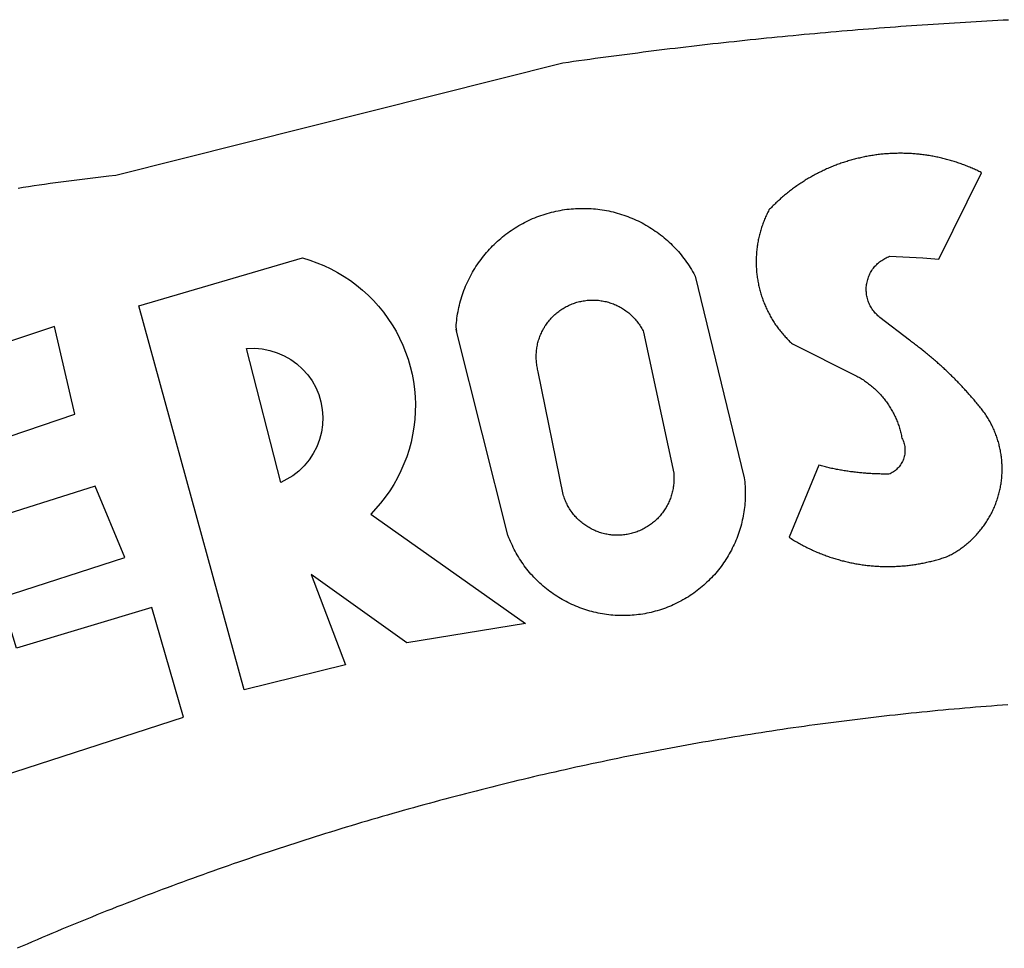
# Model space of a CAD drawing. Units: millimetres. Extents: x 190351 to 192765, y 167905 to 1679836.
# Drawn here: x 191183 to 191185, y 1678767 to 1678769 of the extents above; entities that cross this region are included whole.
import ezdxf

# ---------------------------------------------------------------- set-up
doc = ezdxf.new("R2010")
doc.units = ezdxf.units.MM
doc.header["$LTSCALE"] = 15
doc.layers.add('BRAZAO', color=7, linetype='Continuous')

# ---------------------------------------------------------------- blocks, each defined once
blk = doc.blocks.new('Logo_Prefeitura')
at = {"layer": 'BRAZAO'}
for points in [[(-429.56, 854.42), (-428.48, 854.59), (-427.39, 854.76), (-426.3, 854.93), (-425.22, 855.09), (-424.13, 855.25), (-423.04, 855.41), (-421.95, 855.56), (-420.86, 855.71), (-419.77, 855.85), (-418.68, 856), (-417.59, 856.14), (-416.5, 856.27), (-415.41, 856.4), (-414.32, 856.53), (-413.23, 856.66), (-412.13, 856.78), (-411.04, 856.9), (-409.6, 857.05), (-318.52, 879.96), (-317.43, 880.12), (-316.35, 880.27), (-315.26, 880.43), (-314.17, 880.58), (-313.08, 880.73), (-311.99, 880.88), (-310.9, 881.03), (-309.81, 881.18), (-308.72, 881.32), (-307.63, 881.47), (-306.54, 881.61), (-305.45, 881.75), (-304.36, 881.89), (-303.27, 882.03), (-302.18, 882.17), (-301.09, 882.31), (-300, 882.45), (-298.91, 882.58), (-297.82, 882.72), (-296.73, 882.85), (-295.64, 882.98), (-294.55, 883.11), (-293.46, 883.24), (-292.36, 883.37), (-291.27, 883.49), (-290.18, 883.62), (-289.09, 883.74), (-288, 883.87), (-286.9, 883.99), (-285.81, 884.11), (-284.72, 884.23), (-283.63, 884.34), (-282.53, 884.46), (-281.44, 884.58), (-280.35, 884.69), (-279.25, 884.81), (-278.16, 884.92), (-277.07, 885.03), (-275.97, 885.14), (-274.88, 885.25), (-273.78, 885.35), (-272.69, 885.46), (-271.6, 885.56), (-270.5, 885.67), (-269.41, 885.77), (-268.31, 885.87), (-267.22, 885.97), (-266.12, 886.07), (-265.03, 886.17), (-263.93, 886.26), (-262.84, 886.36), (-261.74, 886.45), (-260.65, 886.54), (-259.55, 886.64), (-258.46, 886.73), (-257.36, 886.82), (-256.27, 886.9), (-255.17, 886.99), (-254.08, 887.07), (-252.98, 887.16), (-251.88, 887.24), (-250.79, 887.32), (-249.69, 887.4), (-248.6, 887.48), (-247.5, 887.56), (-246.4, 887.64), (-245.31, 887.71), (-244.21, 887.79), (-243.11, 887.86), (-242.02, 887.93), (-240.92, 888), (-239.82, 888.07), (-238.73, 888.14), (-237.63, 888.21), (-236.53, 888.27), (-235.43, 888.34), (-234.34, 888.4), (-233.24, 888.46), (-232.14, 888.52), (-231.04, 888.58), (-229.95, 888.64), (-228.85, 888.7), (-227.75, 888.75)], [(-233.24, 857.57), (-233.53, 857.71), (-233.76, 857.83), (-234, 857.94), (-234.23, 858.05), (-234.47, 858.16), (-234.71, 858.27), (-234.95, 858.38), (-235.18, 858.48), (-235.42, 858.58), (-235.66, 858.69), (-235.9, 858.78), (-236.15, 858.88), (-236.39, 858.98), (-236.63, 859.07), (-236.87, 859.16), (-237.12, 859.26), (-237.36, 859.35), (-237.61, 859.43), (-237.85, 859.52), (-238.1, 859.6), (-238.35, 859.68), (-238.6, 859.77), (-238.84, 859.84), (-239.09, 859.92), (-239.34, 860), (-239.59, 860.07), (-239.84, 860.14), (-240.09, 860.21), (-240.35, 860.28), (-240.6, 860.34), (-240.85, 860.41), (-241.1, 860.47), (-241.36, 860.53), (-241.61, 860.59), (-241.86, 860.65), (-242.12, 860.7), (-242.37, 860.76), (-242.63, 860.81), (-242.88, 860.86), (-243.14, 860.91), (-243.4, 860.96), (-243.65, 861), (-243.91, 861.04), (-244.17, 861.08), (-244.42, 861.12), (-244.68, 861.16), (-244.94, 861.2), (-245.2, 861.23), (-245.46, 861.26), (-245.72, 861.29), (-245.98, 861.32), (-246.23, 861.35), (-246.49, 861.37), (-246.75, 861.39), (-247.01, 861.41), (-247.27, 861.43), (-247.53, 861.45), (-247.79, 861.46), (-248.05, 861.48), (-248.31, 861.49), (-248.57, 861.5), (-248.83, 861.51), (-249.09, 861.51), (-249.36, 861.52), (-249.62, 861.52), (-249.88, 861.52), (-249.88, 861.52), (-250.14, 861.52), (-250.4, 861.51), (-250.66, 861.51), (-250.92, 861.5), (-251.18, 861.49), (-251.44, 861.48), (-251.7, 861.47), (-251.96, 861.46), (-252.22, 861.44), (-252.48, 861.42), (-252.74, 861.4), (-253, 861.38), (-253.26, 861.36), (-253.52, 861.33), (-253.78, 861.31), (-254.03, 861.28), (-254.29, 861.25), (-254.55, 861.21), (-254.81, 861.18), (-255.07, 861.14), (-255.33, 861.1), (-255.58, 861.06), (-255.84, 861.02), (-256.1, 860.98), (-256.35, 860.93), (-256.61, 860.89), (-256.87, 860.84), (-257.12, 860.79), (-257.38, 860.73), (-257.63, 860.68), (-257.89, 860.62), (-258.14, 860.56), (-258.39, 860.5), (-258.65, 860.44), (-258.9, 860.38), (-259.15, 860.31), (-259.4, 860.25), (-259.65, 860.18), (-259.9, 860.11), (-260.15, 860.04), (-260.4, 859.96), (-260.65, 859.88), (-260.9, 859.81), (-261.15, 859.73), (-261.4, 859.65), (-261.64, 859.56), (-261.89, 859.48), (-262.14, 859.39), (-262.38, 859.3), (-262.63, 859.21), (-262.87, 859.12), (-263.11, 859.03), (-263.36, 858.93), (-263.6, 858.84), (-263.84, 858.74), (-264.08, 858.64), (-264.32, 858.54), (-264.56, 858.43), (-264.8, 858.33), (-265.03, 858.22), (-265.27, 858.11), (-265.51, 858), (-265.74, 857.89), (-265.97, 857.77), (-266.21, 857.66), (-266.44, 857.54), (-266.67, 857.42), (-266.9, 857.3), (-267.13, 857.18), (-267.36, 857.06), (-267.59, 856.93), (-267.82, 856.81), (-268.05, 856.68), (-268.27, 856.55), (-268.5, 856.42), (-268.72, 856.28), (-268.94, 856.15), (-269.17, 856.01), (-269.39, 855.87), (-269.61, 855.73), (-269.82, 855.59), (-270.04, 855.45), (-270.26, 855.3), (-270.48, 855.16), (-270.69, 855.01), (-270.9, 854.86), (-271.12, 854.71), (-271.33, 854.56), (-271.54, 854.41), (-271.75, 854.25), (-271.96, 854.1), (-272.16, 853.94), (-272.37, 853.78), (-272.58, 853.62), (-272.78, 853.46), (-272.98, 853.29), (-273.18, 853.13), (-273.38, 852.96), (-273.58, 852.79), (-273.78, 852.62), (-273.98, 852.45), (-274.17, 852.28), (-274.37, 852.11), (-274.56, 851.93), (-274.75, 851.76), (-274.94, 851.58), (-275.13, 851.4), (-275.32, 851.22), (-275.51, 851.04), (-275.69, 850.86), (-275.88, 850.67), (-276.06, 850.49), (-276.24, 850.3), (-276.42, 850.11), (-276.56, 849.97), (-276.68, 849.74), (-276.8, 849.5), (-276.91, 849.27), (-277.02, 849.03), (-277.13, 848.8), (-277.24, 848.56), (-277.34, 848.32), (-277.44, 848.08), (-277.54, 847.84), (-277.63, 847.6), (-277.73, 847.35), (-277.82, 847.11), (-277.9, 846.86), (-277.99, 846.62), (-278.07, 846.37), (-278.15, 846.12), (-278.22, 845.87), (-278.29, 845.62), (-278.36, 845.37), (-278.43, 845.12), (-278.5, 844.87), (-278.56, 844.61), (-278.61, 844.36), (-278.67, 844.1), (-278.72, 843.85), (-278.77, 843.59), (-278.82, 843.34), (-278.86, 843.08), (-278.9, 842.82), (-278.94, 842.57), (-278.97, 842.31), (-279.01, 842.05), (-279.03, 841.79), (-279.06, 841.53), (-279.08, 841.27), (-279.1, 841.01), (-279.12, 840.75), (-279.13, 840.49), (-279.14, 840.23), (-279.15, 839.97), (-279.16, 839.71)], [(-234.44, 810.85), (-234.6, 811.05), (-234.77, 811.25), (-234.94, 811.44), (-235.11, 811.64), (-235.28, 811.84), (-235.45, 812.04), (-235.62, 812.23), (-235.8, 812.43), (-235.97, 812.62), (-236.14, 812.82), (-236.32, 813.01), (-236.49, 813.2), (-236.67, 813.39), (-236.84, 813.59), (-237.02, 813.78), (-237.2, 813.97), (-237.38, 814.16), (-237.56, 814.35), (-237.74, 814.53), (-237.92, 814.72), (-238.1, 814.91), (-238.28, 815.1), (-238.46, 815.28), (-238.64, 815.47), (-238.83, 815.65), (-239.01, 815.84), (-239.2, 816.02), (-239.38, 816.2), (-239.57, 816.39), (-239.76, 816.57), (-239.94, 816.75), (-240.13, 816.93), (-240.32, 817.11), (-240.51, 817.29), (-240.7, 817.46), (-240.89, 817.64), (-241.08, 817.82), (-241.27, 817.99), (-241.47, 818.17), (-241.66, 818.34), (-241.85, 818.52), (-242.05, 818.69), (-242.24, 818.87), (-242.44, 819.04), (-242.63, 819.21), (-242.83, 819.38), (-243.03, 819.55), (-243.23, 819.72), (-243.42, 819.89), (-243.62, 820.06), (-243.82, 820.22), (-244.02, 820.39), (-244.22, 820.56), (-244.43, 820.72), (-244.63, 820.89), (-244.83, 821.05), (-245.03, 821.21), (-245.24, 821.37), (-245.44, 821.54), (-245.65, 821.7), (-245.85, 821.86), (-246.06, 822.02), (-246.26, 822.18), (-246.47, 822.33), (-246.68, 822.49), (-246.89, 822.65), (-247.1, 822.8), (-247.31, 822.96), (-247.51, 823.11), (-247.73, 823.27), (-247.94, 823.42), (-253.94, 828.07), (-254.14, 828.24), (-254.34, 828.41), (-254.53, 828.58), (-254.71, 828.77), (-254.89, 828.96), (-255.06, 829.15), (-255.22, 829.36), (-255.38, 829.57), (-255.53, 829.78), (-255.67, 830), (-255.8, 830.22), (-255.92, 830.45), (-256.04, 830.69), (-256.15, 830.92), (-256.25, 831.17), (-256.34, 831.41), (-256.42, 831.66), (-256.49, 831.91), (-256.55, 832.16), (-256.6, 832.42), (-256.65, 832.67), (-256.68, 832.93), (-256.71, 833.19), (-256.72, 833.45), (-256.73, 833.71), (-256.73, 833.97), (-256.72, 834.23), (-256.69, 834.49), (-256.66, 834.75), (-256.62, 835.01), (-256.57, 835.26), (-256.51, 835.52), (-256.44, 835.77), (-256.37, 836.02), (-256.28, 836.26), (-256.18, 836.5), (-256.08, 836.74), (-255.97, 836.98), (-255.85, 837.21), (-255.72, 837.43), (-255.58, 837.66), (-255.43, 837.87), (-255.28, 838.08), (-255.12, 838.29), (-254.95, 838.49), (-254.78, 838.68), (-254.6, 838.87), (-254.41, 839.05), (-254.21, 839.22), (-254.01, 839.38), (-253.8, 839.54), (-253.59, 839.69), (-253.37, 839.83), (-253.15, 839.97), (-252.92, 840.1), (-252.69, 840.21), (-252.45, 840.32), (-252.21, 840.42), (-251.97, 840.52), (-251.97, 840.52), (-245.22, 840.22), (-241.92, 839.92), (-233.24, 857.57)], [(-340.2, 825.24), (-340.27, 826.55), (-340.23, 827), (-340.18, 827.45), (-340.13, 827.9), (-340.06, 828.35), (-339.99, 828.79), (-339.91, 829.24), (-339.82, 829.68), (-339.73, 830.12), (-339.62, 830.56), (-339.51, 831), (-339.39, 831.44), (-339.27, 831.87), (-339.13, 832.3), (-338.99, 832.73), (-338.84, 833.16), (-338.69, 833.58), (-338.52, 834), (-338.35, 834.42), (-338.17, 834.84), (-337.99, 835.25), (-337.79, 835.66), (-337.59, 836.06), (-337.39, 836.47), (-337.17, 836.86), (-336.95, 837.26), (-336.73, 837.65), (-336.49, 838.04), (-336.25, 838.42), (-336, 838.8), (-335.75, 839.17), (-335.49, 839.54), (-335.22, 839.9), (-334.95, 840.26), (-334.67, 840.62), (-334.38, 840.97), (-334.09, 841.31), (-333.79, 841.65), (-333.49, 841.99), (-333.18, 842.32), (-332.86, 842.64), (-332.54, 842.96), (-332.22, 843.27), (-331.88, 843.58), (-331.55, 843.88), (-331.2, 844.17), (-330.86, 844.46), (-330.5, 844.75), (-330.15, 845.02), (-329.78, 845.29), (-329.42, 845.56), (-329.05, 845.81), (-328.67, 846.07), (-328.29, 846.31), (-327.91, 846.55), (-327.52, 846.78), (-327.13, 847), (-326.73, 847.22), (-326.33, 847.43), (-325.93, 847.63), (-325.52, 847.83), (-325.11, 848.02), (-324.7, 848.2), (-324.28, 848.38), (-323.86, 848.54), (-323.44, 848.7), (-323.01, 848.86), (-322.58, 849), (-322.15, 849.14), (-321.72, 849.27), (-321.28, 849.39), (-320.85, 849.51), (-320.41, 849.62), (-319.97, 849.72), (-319.53, 849.81), (-319.08, 849.89), (-318.64, 849.97), (-318.19, 850.04), (-317.74, 850.1), (-317.29, 850.15), (-316.84, 850.2), (-316.39, 850.23), (-315.94, 850.26), (-315.49, 850.28), (-315.04, 850.3), (-314.59, 850.3), (-314.59, 850.3), (-314.13, 850.3), (-313.68, 850.29), (-313.23, 850.27), (-312.78, 850.25), (-312.33, 850.21), (-311.88, 850.17), (-311.43, 850.12), (-310.98, 850.07), (-310.53, 850), (-310.09, 849.93), (-309.64, 849.85), (-309.2, 849.76), (-308.76, 849.66), (-308.32, 849.56), (-307.88, 849.45), (-307.45, 849.33), (-307.01, 849.2), (-306.58, 849.07), (-306.15, 848.93), (-305.72, 848.78), (-305.3, 848.62), (-304.88, 848.46), (-304.46, 848.29), (-304.05, 848.11), (-303.63, 847.92), (-303.22, 847.73), (-302.82, 847.53), (-302.42, 847.32), (-302.02, 847.11), (-301.63, 846.89), (-301.24, 846.66), (-300.85, 846.42), (-300.47, 846.18), (-300.09, 845.94), (-299.72, 845.68), (-299.35, 845.42), (-298.98, 845.15), (-298.62, 844.88), (-298.27, 844.6), (-297.92, 844.31), (-297.57, 844.02), (-297.23, 843.72), (-296.9, 843.42), (-296.57, 843.11), (-296.25, 842.79), (-295.93, 842.47), (-295.62, 842.14), (-295.31, 841.81), (-295.01, 841.48), (-294.71, 841.13), (-294.42, 840.79), (-294.14, 840.43), (-293.87, 840.08), (-293.6, 839.71), (-293.33, 839.35), (-293.07, 838.98), (-292.82, 838.6), (-292.58, 838.22), (-292.34, 837.83), (-292.11, 837.45), (-291.89, 837.05), (-291.58, 836.48), (-281.58, 795.4), (-281.52, 794.96), (-281.48, 794.53), (-281.44, 794.1), (-281.41, 793.66), (-281.39, 793.23), (-281.38, 792.79), (-281.37, 792.36), (-281.37, 791.92), (-281.38, 791.49), (-281.4, 791.05), (-281.42, 790.62), (-281.45, 790.18), (-281.49, 789.75), (-281.54, 789.32), (-281.59, 788.88), (-281.66, 788.45), (-281.72, 788.02), (-281.8, 787.59), (-281.89, 787.17), (-281.98, 786.74), (-282.08, 786.32), (-282.18, 785.9), (-282.3, 785.48), (-282.42, 785.06), (-282.55, 784.64), (-282.68, 784.23), (-282.83, 783.82), (-282.98, 783.41), (-283.13, 783), (-283.3, 782.6), (-283.47, 782.2), (-283.65, 781.8), (-283.83, 781.41), (-284.02, 781.02), (-284.22, 780.63), (-284.43, 780.25), (-284.64, 779.87), (-284.86, 779.49), (-285.08, 779.12), (-285.32, 778.75), (-285.55, 778.39), (-285.8, 778.03), (-286.05, 777.67), (-286.31, 777.32), (-286.57, 776.97), (-286.84, 776.63), (-287.11, 776.29), (-287.39, 775.96), (-287.68, 775.63), (-287.97, 775.31), (-288.27, 774.99), (-288.57, 774.68), (-288.88, 774.37), (-289.2, 774.07), (-289.52, 773.78), (-289.84, 773.49), (-290.17, 773.2), (-290.5, 772.92), (-290.84, 772.65), (-291.19, 772.38), (-291.54, 772.12), (-291.89, 771.87), (-292.25, 771.62), (-292.61, 771.38), (-292.97, 771.14), (-293.34, 770.91), (-293.72, 770.69), (-294.1, 770.47), (-294.48, 770.26), (-294.86, 770.06), (-295.25, 769.86), (-295.64, 769.67), (-296.04, 769.49), (-296.44, 769.31), (-296.84, 769.15), (-297.24, 768.98), (-297.65, 768.83), (-298.06, 768.68), (-298.47, 768.54), (-298.88, 768.41), (-299.3, 768.28), (-299.72, 768.16), (-300.14, 768.05), (-300.56, 767.95), (-300.99, 767.85), (-301.41, 767.76), (-301.84, 767.68), (-302.27, 767.61), (-302.7, 767.54), (-303.13, 767.48), (-303.56, 767.43), (-304, 767.39), (-304.43, 767.35), (-304.86, 767.32), (-305.3, 767.3), (-305.73, 767.28), (-306.17, 767.28), (-306.6, 767.28), (-307.04, 767.29), (-307.48, 767.31), (-307.91, 767.33), (-308.34, 767.36), (-308.78, 767.4), (-309.21, 767.45), (-309.64, 767.5), (-310.07, 767.57), (-310.5, 767.63), (-310.93, 767.71), (-311.36, 767.8), (-311.78, 767.89), (-312.21, 767.99), (-312.63, 768.09), (-313.05, 768.21), (-313.47, 768.33), (-313.88, 768.46), (-314.3, 768.6), (-314.71, 768.74), (-315.12, 768.89), (-315.52, 769.05), (-315.92, 769.21), (-316.32, 769.38), (-316.72, 769.56), (-317.12, 769.75), (-317.51, 769.94), (-317.89, 770.14), (-318.28, 770.34), (-318.66, 770.56), (-319.03, 770.77), (-319.4, 771), (-319.77, 771.23), (-320.14, 771.47), (-320.5, 771.72), (-320.85, 771.97), (-321.2, 772.22), (-321.55, 772.49), (-321.89, 772.76), (-322.23, 773.03), (-322.56, 773.31), (-322.89, 773.6), (-323.21, 773.89), (-323.53, 774.19), (-323.84, 774.49), (-324.15, 774.8), (-324.45, 775.12), (-324.75, 775.44), (-325.04, 775.76), (-325.32, 776.09), (-325.6, 776.42), (-325.87, 776.76), (-326.14, 777.11), (-326.4, 777.46), (-326.65, 777.81), (-326.9, 778.17), (-327.14, 778.53), (-327.38, 778.89), (-327.61, 779.27), (-327.83, 779.64), (-328.05, 780.02), (-328.26, 780.4), (-328.46, 780.78), (-328.66, 781.17), (-328.84, 781.56), (-329.03, 781.96), (-329.2, 782.36), (-329.37, 782.76), (-329.53, 783.16), (-329.74, 783.71), (-340.2, 825.24)], [(-383.46, 752.15), (-404.94, 830.41), (-371.62, 840.18), (-371.62, 840.18), (-370.13, 839.73), (-368.66, 839.21), (-367.22, 838.62), (-365.82, 837.96), (-364.45, 837.22), (-363.11, 836.42), (-361.82, 835.56), (-360.57, 834.63), (-359.37, 833.64), (-358.22, 832.59), (-357.13, 831.49), (-356.09, 830.33), (-355.11, 829.12), (-354.19, 827.87), (-353.33, 826.57), (-352.54, 825.23), (-351.82, 823.85), (-351.17, 822.44), (-350.58, 821), (-350.07, 819.53), (-349.64, 818.03), (-349.28, 816.52), (-348.99, 814.99), (-348.78, 813.45), (-348.65, 811.9), (-348.6, 810.35), (-348.62, 808.79), (-348.72, 807.24), (-348.9, 805.69), (-349.15, 804.16), (-349.48, 802.64), (-349.89, 801.14), (-350.36, 799.66), (-350.92, 798.2), (-351.54, 796.78), (-352.23, 795.38), (-353, 794.03), (-353.83, 792.71), (-354.72, 791.44), (-355.67, 790.21), (-357.68, 787.99), (-326.18, 765.65), (-350.34, 761.74), (-369.84, 775.68), (-369.84, 775.68), (-362.8, 757.23), (-383.46, 752.15)], [(-279.16, 839.71), (-279.16, 839.32), (-279.16, 839.06), (-279.15, 838.8), (-279.14, 838.54), (-279.13, 838.28), (-279.12, 838.02), (-279.1, 837.76), (-279.08, 837.5), (-279.06, 837.24), (-279.03, 836.98), (-279, 836.72), (-278.97, 836.46), (-278.93, 836.2), (-278.89, 835.95), (-278.85, 835.69), (-278.81, 835.43), (-278.76, 835.18), (-278.71, 834.92), (-278.66, 834.67), (-278.6, 834.41), (-278.54, 834.16), (-278.48, 833.9), (-278.42, 833.65), (-278.35, 833.4), (-278.28, 833.15), (-278.21, 832.9), (-278.13, 832.65), (-278.05, 832.4), (-277.97, 832.15), (-277.88, 831.91), (-277.8, 831.66), (-277.71, 831.42), (-277.61, 831.18), (-277.52, 830.93), (-277.42, 830.69), (-277.32, 830.45), (-277.21, 830.21), (-277.11, 829.98), (-277, 829.74), (-276.88, 829.5), (-276.77, 829.27), (-276.65, 829.04), (-276.53, 828.81), (-276.41, 828.58), (-276.28, 828.35), (-276.16, 828.12), (-276.03, 827.9), (-275.89, 827.67), (-275.76, 827.45), (-275.62, 827.23), (-275.48, 827.01), (-275.33, 826.79), (-275.19, 826.58), (-275.04, 826.36), (-274.89, 826.15), (-274.73, 825.94), (-274.58, 825.73), (-274.42, 825.53), (-274.26, 825.32), (-274.1, 825.12), (-273.93, 824.92), (-273.76, 824.72), (-273.6, 824.52), (-273.42, 824.32), (-273.25, 824.13), (-273.07, 823.94), (-272.89, 823.75), (-272.71, 823.56), (-272.53, 823.37), (-272.35, 823.19), (-272.16, 823.01), (-271.97, 822.83), (-271.78, 822.65), (-258.9, 816.23), (-258.67, 816.11), (-258.44, 815.98), (-258.21, 815.86), (-257.99, 815.73), (-257.76, 815.59), (-257.54, 815.45), (-257.32, 815.31), (-257.11, 815.17), (-256.89, 815.02), (-256.68, 814.87), (-256.47, 814.72), (-256.26, 814.56), (-256.05, 814.4), (-255.85, 814.24), (-255.65, 814.08), (-255.45, 813.91), (-255.25, 813.74), (-255.06, 813.56), (-254.87, 813.39), (-254.68, 813.21), (-254.49, 813.03), (-254.31, 812.84), (-254.13, 812.65), (-253.95, 812.46), (-253.77, 812.27), (-253.6, 812.08), (-253.43, 811.88), (-253.26, 811.68), (-253.1, 811.48), (-252.94, 811.27), (-252.78, 811.07), (-252.63, 810.86), (-252.47, 810.64), (-252.32, 810.43), (-252.18, 810.22), (-252.04, 810), (-251.9, 809.78), (-251.76, 809.56), (-251.63, 809.33), (-251.5, 809.11), (-251.37, 808.88), (-251.25, 808.65), (-251.13, 808.42), (-251.01, 808.18), (-250.9, 807.95), (-250.79, 807.71), (-250.68, 807.48), (-250.58, 807.24), (-250.48, 806.99), (-250.39, 806.75), (-250.29, 806.51), (-250.2, 806.26), (-250.12, 806.02), (-250.04, 805.77), (-249.96, 805.52), (-249.89, 805.27), (-249.81, 805.02), (-249.75, 804.77), (-249.68, 804.52), (-249.62, 804.26), (-249.57, 804.01), (-249.52, 803.75), (-249.47, 803.48), (-249.35, 803.25), (-249.24, 803.01), (-249.15, 802.77), (-249.07, 802.52), (-249, 802.27), (-248.94, 802.02), (-248.89, 801.76), (-248.86, 801.5), (-248.84, 801.24), (-248.84, 800.98), (-248.84, 800.72), (-248.86, 800.46), (-248.89, 800.2), (-248.94, 799.95), (-249, 799.69), (-249.07, 799.44), (-249.15, 799.2), (-249.24, 798.95), (-249.35, 798.72), (-249.47, 798.48), (-249.6, 798.26), (-249.74, 798.04), (-249.89, 797.82), (-250.05, 797.62), (-250.22, 797.42), (-250.4, 797.24), (-250.59, 797.06), (-250.79, 796.89), (-250.99, 796.73), (-251.21, 796.58), (-251.43, 796.44), (-251.66, 796.31), (-251.89, 796.2), (-252.16, 796.14), (-252.42, 796.13), (-252.68, 796.13), (-252.94, 796.13), (-253.2, 796.13), (-253.46, 796.14), (-253.72, 796.14), (-253.98, 796.15), (-254.24, 796.15), (-254.5, 796.16), (-254.76, 796.17), (-255.02, 796.18), (-255.28, 796.19), (-255.54, 796.2), (-255.8, 796.22), (-256.06, 796.24), (-256.32, 796.25), (-256.58, 796.27), (-256.84, 796.29), (-257.1, 796.31), (-257.36, 796.33), (-257.62, 796.36), (-257.88, 796.38), (-258.14, 796.41), (-258.4, 796.43), (-258.65, 796.46), (-258.91, 796.49), (-259.17, 796.52), (-259.43, 796.56), (-259.69, 796.59), (-259.95, 796.62), (-260.21, 796.66), (-260.46, 796.7), (-260.72, 796.74), (-260.98, 796.78), (-261.23, 796.82), (-261.49, 796.86), (-261.75, 796.9), (-262.01, 796.95), (-262.26, 797), (-262.52, 797.05), (-262.77, 797.09), (-263.03, 797.14), (-263.28, 797.2), (-263.54, 797.25), (-263.79, 797.3), (-264.05, 797.36), (-264.3, 797.42), (-264.56, 797.47), (-264.81, 797.53), (-265.06, 797.59), (-265.32, 797.65), (-265.57, 797.72), (-265.82, 797.78), (-266.07, 797.85), (-266.42, 797.94), (-266.42, 797.94), (-272.44, 783.25), (-272.22, 783.11), (-272, 782.97), (-271.78, 782.83), (-271.56, 782.69), (-271.34, 782.56), (-271.11, 782.42), (-270.89, 782.29), (-270.66, 782.16), (-270.44, 782.03), (-270.21, 781.91), (-269.98, 781.78), (-269.75, 781.66), (-269.52, 781.54), (-269.29, 781.42), (-269.06, 781.3), (-268.82, 781.18), (-268.59, 781.06), (-268.36, 780.95), (-268.12, 780.84), (-267.89, 780.73), (-267.65, 780.62), (-267.41, 780.51)], [(-323.55, 816.99), (-323.62, 817.25), (-323.68, 817.5), (-323.73, 817.75), (-323.78, 818.01), (-323.83, 818.27), (-323.87, 818.52), (-323.9, 818.78), (-323.93, 819.04), (-323.95, 819.3), (-323.96, 819.56), (-323.97, 819.82), (-323.97, 820.08), (-323.97, 820.34), (-323.96, 820.6), (-323.95, 820.86), (-323.93, 821.12), (-323.9, 821.38), (-323.87, 821.64), (-323.83, 821.9), (-323.79, 822.15), (-323.74, 822.41), (-323.68, 822.67), (-323.62, 822.92), (-323.56, 823.17), (-323.48, 823.42), (-323.4, 823.67), (-323.32, 823.91), (-323.23, 824.16), (-323.14, 824.4), (-323.04, 824.64), (-322.93, 824.88), (-322.82, 825.12), (-322.7, 825.35), (-322.58, 825.58), (-322.46, 825.81), (-322.32, 826.03), (-322.19, 826.25), (-322.04, 826.47), (-321.9, 826.69), (-321.75, 826.9), (-321.59, 827.11), (-321.43, 827.31), (-321.26, 827.51), (-321.09, 827.71), (-320.92, 827.91), (-320.74, 828.09), (-320.56, 828.28), (-320.37, 828.46), (-320.18, 828.64), (-319.98, 828.81), (-319.78, 828.98), (-319.58, 829.14), (-319.37, 829.3), (-319.16, 829.45), (-318.95, 829.6), (-318.73, 829.75), (-318.51, 829.89), (-318.29, 830.02), (-318.06, 830.15), (-317.84, 830.28), (-317.6, 830.39), (-317.37, 830.51), (-317.13, 830.62), (-316.89, 830.72), (-316.65, 830.82), (-316.41, 830.91), (-316.16, 830.99), (-315.91, 831.08), (-315.67, 831.15), (-315.41, 831.22), (-315.16, 831.29), (-314.91, 831.34), (-314.65, 831.4), (-314.4, 831.44), (-314.14, 831.48), (-313.88, 831.52), (-313.62, 831.55), (-313.36, 831.57), (-313.1, 831.59), (-312.84, 831.6), (-312.58, 831.61), (-312.58, 831.61), (-312.32, 831.61), (-312.06, 831.6), (-311.8, 831.59), (-311.54, 831.57), (-311.28, 831.55), (-311.02, 831.52), (-310.76, 831.48), (-310.51, 831.44), (-310.25, 831.39), (-310, 831.34), (-309.74, 831.28), (-309.49, 831.22), (-309.24, 831.15), (-308.99, 831.07), (-308.74, 830.99), (-308.5, 830.9), (-308.25, 830.81), (-308.01, 830.71), (-307.77, 830.61), (-307.54, 830.5), (-307.3, 830.38), (-307.07, 830.27), (-306.84, 830.14), (-306.62, 830.01), (-306.39, 829.88), (-306.17, 829.74), (-305.96, 829.59), (-305.74, 829.44), (-305.53, 829.29), (-305.33, 829.13), (-305.12, 828.97), (-304.93, 828.8), (-304.73, 828.62), (-304.54, 828.45), (-304.35, 828.27), (-304.17, 828.08), (-303.99, 827.89), (-303.82, 827.7), (-303.65, 827.5), (-303.48, 827.3), (-303.32, 827.09), (-303.17, 826.88), (-303.01, 826.67), (-302.87, 826.46), (-302.73, 826.24), (-302.59, 826.02), (-302.46, 825.79), (-302.33, 825.56), (-302.21, 825.33), (-302.09, 825.09), (-295.97, 796.3), (-295.95, 796.04), (-295.93, 795.78), (-295.92, 795.52), (-295.92, 795.26), (-295.92, 795), (-295.93, 794.74), (-295.94, 794.48), (-295.96, 794.22), (-295.98, 793.96), (-296.01, 793.7), (-296.05, 793.44), (-296.09, 793.18), (-296.14, 792.93), (-296.19, 792.67), (-296.25, 792.42), (-296.32, 792.17), (-296.39, 791.92), (-296.46, 791.67), (-296.55, 791.42), (-296.63, 791.17), (-296.73, 790.93), (-296.83, 790.69), (-296.93, 790.45), (-297.04, 790.21), (-297.15, 789.98), (-297.28, 789.75), (-297.4, 789.52), (-297.53, 789.3), (-297.67, 789.07), (-297.81, 788.85), (-297.95, 788.64), (-298.1, 788.43), (-298.26, 788.22), (-298.42, 788.01), (-298.58, 787.81), (-298.75, 787.61), (-298.92, 787.42), (-299.1, 787.23), (-299.28, 787.04), (-299.47, 786.86), (-299.66, 786.68), (-299.85, 786.5), (-300.05, 786.34), (-300.25, 786.17), (-300.46, 786.01), (-300.67, 785.86), (-300.88, 785.7), (-301.1, 785.56), (-301.32, 785.42), (-301.54, 785.28), (-301.76, 785.15), (-301.99, 785.03), (-302.22, 784.9), (-302.46, 784.79), (-302.69, 784.68), (-302.93, 784.58), (-303.17, 784.48), (-303.41, 784.38), (-303.66, 784.3), (-303.91, 784.21), (-304.16, 784.14), (-304.41, 784.06), (-304.66, 784), (-304.91, 783.94), (-305.17, 783.88), (-305.42, 783.84), (-305.68, 783.79), (-305.94, 783.76), (-306.2, 783.73), (-306.46, 783.7), (-306.72, 783.68), (-306.98, 783.67), (-307.24, 783.66), (-307.5, 783.66), (-307.76, 783.67), (-308.02, 783.68), (-308.28, 783.69), (-308.54, 783.71), (-308.8, 783.74), (-309.05, 783.78), (-309.31, 783.82), (-309.57, 783.86), (-309.82, 783.91), (-310.08, 783.97), (-310.33, 784.03), (-310.58, 784.1), (-310.83, 784.18), (-311.08, 784.25), (-311.33, 784.34), (-311.57, 784.43), (-311.81, 784.53), (-312.05, 784.63), (-312.29, 784.74), (-312.52, 784.85), (-312.76, 784.97), (-312.99, 785.09), (-313.21, 785.22), (-313.44, 785.35), (-313.66, 785.49), (-313.87, 785.63), (-314.09, 785.78), (-314.3, 785.94), (-314.51, 786.09), (-314.71, 786.26), (-314.91, 786.42), (-315.11, 786.6), (-315.3, 786.77), (-315.49, 786.95), (-315.67, 787.14), (-315.85, 787.32), (-316.02, 787.52), (-316.2, 787.71), (-316.36, 787.91), (-316.52, 788.12), (-316.68, 788.33), (-316.83, 788.54), (-317.05, 788.86), (-317.19, 789.08), (-317.33, 789.3), (-317.46, 789.53), (-317.58, 789.76), (-317.7, 789.99), (-317.82, 790.22), (-317.93, 790.46), (-318.03, 790.7), (-318.13, 790.94), (-318.22, 791.18), (-318.31, 791.43), (-318.39, 791.67), (-318.48, 791.96), (-323.55, 816.99)], [(-422.09, 826.24), (-469.47, 810.43), (-442.64, 731.4), (-395.82, 746.57), (-402.26, 768.92), (-402.26, 768.92), (-429.88, 760.65), (-433.02, 771), (-407.81, 779.11), (-413.81, 793.66), (-413.81, 793.66), (-437.07, 786.3), (-441.41, 800.4), (-418, 808.36), (-422.09, 826.24)], [(-340.2, 825.24), (-340.31, 825.66), (-340.2, 825.24)], [(-382.98, 821.7), (-381.33, 821.77), (-381.33, 821.77), (-379.78, 821.64), (-378.25, 821.34), (-376.76, 820.88), (-375.34, 820.26), (-373.99, 819.5), (-372.73, 818.58), (-371.58, 817.54), (-370.54, 816.38), (-369.64, 815.11), (-368.89, 813.75), (-368.28, 812.32), (-367.84, 810.83), (-367.56, 809.3), (-367.45, 807.74), (-367.51, 806.19), (-367.73, 804.65), (-368.13, 803.15), (-368.68, 801.7), (-369.39, 800.31), (-370.24, 799.01), (-371.24, 797.81), (-372.35, 796.73), (-373.58, 795.78), (-375.99, 794.43), (-382.98, 821.7)], [(-267.41, 780.51), (-267.05, 780.35), (-266.82, 780.25), (-266.58, 780.15), (-266.33, 780.05), (-266.09, 779.95), (-265.85, 779.85), (-265.61, 779.76), (-265.37, 779.67), (-265.12, 779.58), (-264.88, 779.49), (-264.63, 779.4), (-264.39, 779.31), (-264.14, 779.23), (-263.89, 779.15), (-263.64, 779.06), (-263.4, 778.99), (-263.15, 778.91), (-262.9, 778.83), (-262.65, 778.76), (-262.4, 778.69), (-262.15, 778.62), (-261.9, 778.55), (-261.64, 778.48), (-261.39, 778.42), (-261.14, 778.35), (-260.89, 778.29), (-260.63, 778.23), (-260.38, 778.18), (-260.12, 778.12), (-259.87, 778.07), (-259.61, 778.01), (-259.36, 777.96), (-259.1, 777.91), (-258.85, 777.87), (-258.59, 777.82), (-258.33, 777.78), (-258.08, 777.74), (-257.82, 777.7), (-257.56, 777.66), (-257.3, 777.62), (-257.04, 777.59), (-256.79, 777.56), (-256.53, 777.53), (-256.27, 777.5), (-256.01, 777.47), (-255.75, 777.45), (-255.49, 777.42), (-255.23, 777.4), (-254.97, 777.38), (-254.71, 777.37), (-254.45, 777.35), (-254.19, 777.34), (-253.93, 777.32), (-253.67, 777.31), (-253.41, 777.3), (-253.15, 777.3), (-252.89, 777.29), (-252.63, 777.29), (-252.37, 777.29), (-252.11, 777.29), (-251.85, 777.29), (-251.59, 777.3), (-251.33, 777.3), (-251.07, 777.31), (-250.81, 777.32), (-250.54, 777.33), (-250.28, 777.35), (-250.03, 777.36), (-249.76, 777.38), (-249.5, 777.4), (-249.25, 777.42), (-248.99, 777.44), (-248.73, 777.46), (-248.47, 777.49), (-248.21, 777.52), (-247.95, 777.55), (-247.69, 777.58), (-247.43, 777.62), (-247.17, 777.65), (-246.92, 777.69), (-246.66, 777.73), (-246.4, 777.77), (-246.14, 777.81), (-245.89, 777.86), (-245.63, 777.9), (-245.38, 777.95), (-245.12, 778), (-244.87, 778.05), (-244.61, 778.11), (-244.36, 778.16), (-244.1, 778.22), (-243.85, 778.28), (-243.59, 778.34), (-243.34, 778.4), (-243.09, 778.47), (-242.84, 778.53), (-242.59, 778.6), (-242.33, 778.67), (-242.08, 778.74), (-241.83, 778.81), (-241.58, 778.89), (-241.34, 778.97), (-241.09, 779.04), (-240.84, 779.12), (-240.59, 779.21), (-240.35, 779.29), (-240.08, 779.4), (-239.85, 779.52), (-239.62, 779.64), (-239.39, 779.76), (-239.16, 779.89), (-238.93, 780.02), (-238.71, 780.15), (-238.48, 780.28), (-238.26, 780.42), (-238.04, 780.56), (-237.83, 780.71), (-237.61, 780.85), (-237.4, 781), (-237.19, 781.15), (-236.98, 781.31), (-236.77, 781.47), (-236.57, 781.63), (-236.36, 781.79), (-236.16, 781.96), (-235.96, 782.13), (-235.77, 782.3), (-235.57, 782.47), (-235.38, 782.65), (-235.19, 782.82), (-235, 783.01), (-234.82, 783.19), (-234.64, 783.38), (-234.46, 783.56), (-234.28, 783.75), (-234.1, 783.95), (-233.93, 784.14), (-233.76, 784.34), (-233.59, 784.54), (-233.43, 784.74), (-233.27, 784.95), (-233.11, 785.15), (-232.95, 785.36), (-232.8, 785.57), (-232.65, 785.78), (-232.5, 786), (-232.35, 786.21), (-232.21, 786.43), (-232.07, 786.65), (-231.93, 786.87), (-231.8, 787.1), (-231.67, 787.32), (-231.54, 787.55), (-231.42, 787.78), (-231.29, 788.01), (-231.17, 788.24), (-231.06, 788.47), (-230.95, 788.71), (-230.84, 788.94), (-230.73, 789.18), (-230.63, 789.42), (-230.53, 789.66), (-230.43, 789.9), (-230.33, 790.15), (-230.24, 790.39), (-230.16, 790.63), (-230.07, 790.88), (-229.99, 791.13), (-229.91, 791.38), (-229.84, 791.63), (-229.77, 791.88), (-229.7, 792.13), (-229.63, 792.38), (-229.57, 792.63), (-229.51, 792.89), (-229.46, 793.14), (-229.41, 793.4), (-229.36, 793.65), (-229.32, 793.91), (-229.27, 794.17), (-229.24, 794.43), (-229.2, 794.68), (-229.17, 794.94), (-229.14, 795.2), (-229.12, 795.46), (-229.1, 795.72), (-229.08, 795.98), (-229.07, 796.24), (-229.06, 796.5), (-229.05, 796.76), (-229.04, 797.02), (-229.04, 797.28), (-229.05, 797.54), (-229.05, 797.8), (-229.06, 798.06), (-229.08, 798.32), (-229.09, 798.58), (-229.11, 798.84), (-229.14, 799.1), (-229.16, 799.36), (-229.19, 799.62), (-229.23, 799.88), (-229.26, 800.14), (-229.3, 800.39), (-229.35, 800.65), (-229.39, 800.91), (-229.45, 801.16), (-229.5, 801.42), (-229.56, 801.67), (-229.62, 801.92), (-229.68, 802.18), (-229.75, 802.43), (-229.82, 802.68), (-229.89, 802.93), (-229.97, 803.18), (-230.05, 803.43), (-230.13, 803.67), (-230.22, 803.92), (-230.31, 804.16), (-230.4, 804.41), (-230.5, 804.65), (-230.6, 804.89), (-230.7, 805.13), (-230.81, 805.37), (-230.92, 805.6), (-231.03, 805.84), (-231.14, 806.07), (-231.26, 806.3), (-231.38, 806.54), (-231.51, 806.76), (-231.63, 806.99), (-231.76, 807.22), (-231.9, 807.44), (-232.03, 807.66), (-232.17, 807.88), (-232.31, 808.1), (-232.46, 808.32), (-232.6, 808.53), (-232.75, 808.75), (-232.96, 809.03), (-233.12, 809.23), (-233.28, 809.44), (-233.44, 809.64), (-233.61, 809.84), (-233.77, 810.04), (-233.94, 810.25), (-234.1, 810.45), (-234.27, 810.65), (-234.44, 810.85)], [(-227.89, 749.1), (-228.98, 749.02), (-230.08, 748.94), (-231.18, 748.85), (-232.27, 748.77), (-233.37, 748.68), (-234.46, 748.59), (-235.56, 748.5), (-236.65, 748.41), (-237.75, 748.31), (-238.84, 748.22), (-239.94, 748.12), (-241.03, 748.02), (-242.13, 747.91), (-243.22, 747.81), (-244.31, 747.7), (-245.41, 747.59), (-246.5, 747.48), (-247.6, 747.37), (-248.69, 747.26), (-249.78, 747.14), (-250.87, 747.02), (-251.97, 746.9), (-253.06, 746.78), (-254.15, 746.65), (-255.24, 746.53), (-256.33, 746.4), (-257.43, 746.27), (-258.52, 746.14), (-259.61, 746), (-260.7, 745.87), (-261.79, 745.73), (-262.88, 745.59), (-263.97, 745.45), (-265.06, 745.3), (-266.15, 745.16), (-267.24, 745.01), (-268.33, 744.86), (-269.41, 744.71), (-270.5, 744.55), (-271.59, 744.4), (-272.68, 744.24), (-273.77, 744.08), (-274.85, 743.92), (-275.94, 743.76), (-277.03, 743.59), (-278.11, 743.42), (-279.2, 743.26), (-280.29, 743.08), (-281.37, 742.91), (-282.46, 742.74), (-283.54, 742.56), (-284.63, 742.38), (-285.71, 742.2), (-286.79, 742.02), (-287.88, 741.83), (-288.96, 741.65), (-290.04, 741.46), (-291.13, 741.27), (-292.21, 741.08), (-293.29, 740.88), (-294.37, 740.68), (-295.45, 740.49), (-296.53, 740.29), (-297.61, 740.08), (-298.69, 739.88), (-299.77, 739.67), (-300.85, 739.47), (-301.93, 739.26), (-303.01, 739.05), (-304.09, 738.83), (-305.17, 738.62), (-306.24, 738.4), (-307.32, 738.18), (-308.4, 737.96), (-309.47, 737.74), (-310.55, 737.51), (-311.62, 737.28), (-312.7, 737.05), (-313.77, 736.82), (-314.85, 736.59), (-315.92, 736.36), (-317, 736.12), (-318.07, 735.88), (-319.14, 735.64), (-320.21, 735.4), (-321.28, 735.15), (-322.36, 734.91), (-323.43, 734.66), (-324.5, 734.41), (-325.57, 734.16), (-326.64, 733.9), (-327.7, 733.65), (-328.77, 733.39), (-329.84, 733.13), (-330.91, 732.87), (-331.98, 732.6), (-333.04, 732.34), (-334.11, 732.07), (-335.17, 731.8), (-336.24, 731.53), (-337.3, 731.26), (-338.37, 730.98), (-339.43, 730.71), (-340.5, 730.43), (-341.56, 730.15), (-342.62, 729.87), (-343.68, 729.58), (-344.74, 729.29), (-345.8, 729.01), (-346.86, 728.72), (-347.92, 728.42), (-348.98, 728.13), (-350.04, 727.84), (-351.1, 727.54), (-352.16, 727.24), (-353.21, 726.94), (-354.27, 726.63), (-355.33, 726.33), (-356.38, 726.02), (-357.44, 725.71), (-358.49, 725.4), (-359.54, 725.09), (-360.6, 724.77), (-361.65, 724.46), (-362.7, 724.14), (-363.75, 723.82), (-364.81, 723.5), (-365.86, 723.17), (-366.91, 722.85), (-367.95, 722.52), (-369, 722.19), (-370.05, 721.86), (-371.1, 721.53), (-372.14, 721.19), (-373.19, 720.85), (-374.24, 720.51), (-375.28, 720.17), (-376.33, 719.83), (-377.37, 719.49), (-378.41, 719.14), (-379.46, 718.79), (-380.5, 718.44), (-381.54, 718.09), (-382.58, 717.74), (-383.62, 717.38), (-384.66, 717.02), (-385.7, 716.66), (-386.74, 716.3), (-387.77, 715.94), (-388.81, 715.57), (-389.85, 715.21), (-390.88, 714.84), (-391.92, 714.47), (-392.95, 714.1), (-393.98, 713.72), (-395.02, 713.34), (-396.05, 712.97), (-397.08, 712.59), (-398.11, 712.21), (-399.14, 711.82), (-400.17, 711.44), (-401.2, 711.05), (-402.23, 710.66), (-403.25, 710.27), (-404.28, 709.88), (-405.31, 709.48), (-406.33, 709.09), (-407.36, 708.69), (-408.38, 708.29), (-409.4, 707.89), (-410.43, 707.48), (-411.45, 707.08), (-412.47, 706.67), (-413.49, 706.26), (-414.51, 705.85), (-415.53, 705.44), (-416.54, 705.02), (-417.56, 704.61), (-418.58, 704.19), (-419.59, 703.77), (-420.61, 703.35), (-421.62, 702.92), (-422.64, 702.5), (-423.65, 702.07), (-424.66, 701.64), (-425.67, 701.21), (-426.68, 700.78), (-427.69, 700.34), (-428.7, 699.91), (-429.71, 699.47)]]:
    blk.add_lwpolyline(points, dxfattribs=at)

msp = doc.modelspace()

# ---------------------------------------------------------------- block references
at = {"layer": 'BRAZAO', "linetype": 'Continuous', "xscale": 0.009945506928488612, "yscale": 0.009945506928488612, "zscale": 0.00994550699641468}
msp.add_blockref('Logo_Prefeitura', (191187.21, 1678760.1037), dxfattribs=at)

doc.saveas('drawing.dxf')
